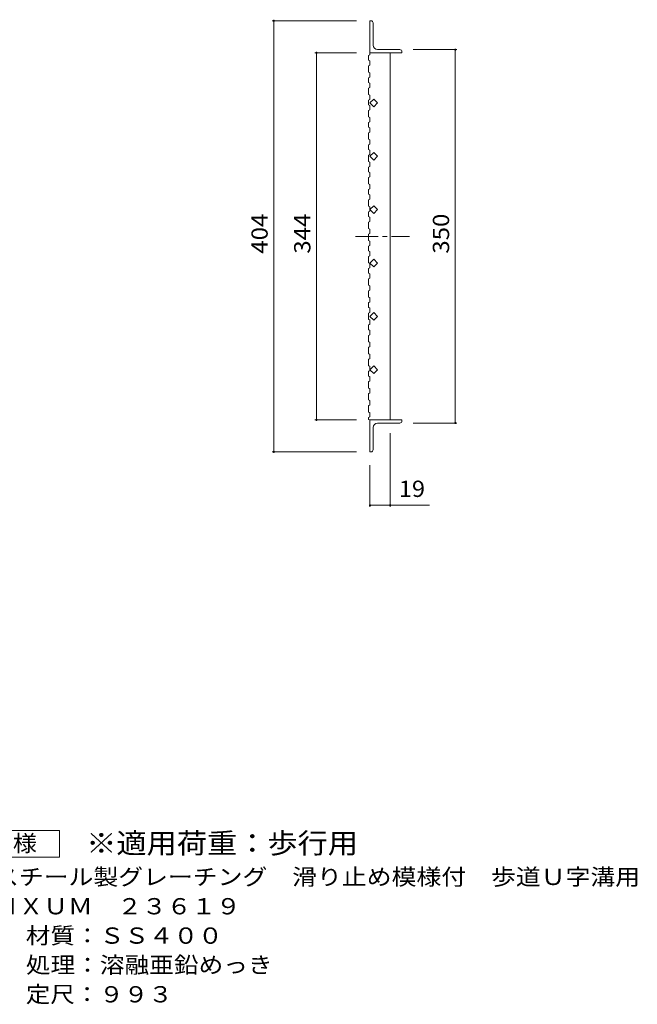
# Model space of a CAD drawing. Units: millimetres. Extents: x -731 to 849, y -686 to 592.
# Drawn here: x 270 to 849, y -482 to 441 of the extents above; entities that cross this region are included whole.
import ezdxf

# ---------------------------------------------------------------- set-up
doc = ezdxf.new("R2010")
doc.units = ezdxf.units.MM
doc.header["$LTSCALE"] = 5
doc.linetypes.add('JWW_CENTER1', pattern=[6.773333, 4.233333, -0.846667, 0.846667, -0.846667])
for name, color, linetype in [('A-1_ピット', 7, 'Continuous'), ('A-2_蓋', 7, 'Continuous'), ('A-4_寸法', 7, 'Continuous'), ('F-4ﾚｲﾔ', 7, 'Continuous'), ('F-5ﾚｲﾔ', 7, 'Continuous')]:
    doc.layers.add(name, color=color, linetype=linetype)
doc.styles.add('ＭＳ ゴシック', font='txt', dxfattribs={"height": 1})

msp = doc.modelspace()

# ---------------------------------------------------------------- linework, layer by layer
at = {"layer": 'A-1_ピット', "color": 2, "linetype": 'Continuous', "lineweight": 9}
for p, q in [((599.18, 439.61), (598.18, 439.61)), ((598.18, 439.61), (598.18, 409.61)), ((601.18, 416.61), (601.18, 437.61)), ((598.18, 409.61), (628.18, 409.61)), ((605.18, 412.61), (626.18, 412.61)), ((628.18, 410.61), (628.18, 409.61)), ((598.18, 65.61), (628.18, 65.61)), ((598.18, 35.61), (598.18, 65.61)), ((628.18, 64.61), (628.18, 65.61)), ((601.18, 58.61), (601.18, 37.61)), ((605.18, 62.61), (626.18, 62.61)), ((599.18, 35.61), (598.18, 35.61))]:
    msp.add_line(p, q, dxfattribs=at)
for centre, radius, start, end in [((599.18, 437.61), 2, 0, 90), ((605.18, 416.61), 4, 180, 270), ((626.18, 410.61), 2, 0, 90), ((626.18, 64.61), 2, 270, 0), ((605.18, 58.61), 4, 90, 180), ((599.18, 37.61), 2, 270, 0)]:
    msp.add_arc(centre, radius, start, end, dxfattribs=at)
at = {"layer": 'A-2_蓋', "color": 3, "linetype": 'Continuous', "lineweight": 9}
for p, q in [((596.68, 407.18), (598.18, 407.7)), ((596.68, 402.68), (596.68, 407.18)), ((598.18, 407.7), (598.18, 409.61)), ((617.18, 409.61), (617.18, 65.61)), ((596.68, 402.68), (598.18, 402.17)), ((596.68, 397.4), (598.18, 397.92)), ((596.68, 391.4), (596.68, 397.4)), ((598.18, 397.92), (598.18, 402.17)), ((596.68, 391.4), (598.18, 390.88)), ((598.18, 386.76), (598.18, 390.88)), ((596.68, 386.25), (598.18, 386.76)), ((596.68, 381.75), (596.68, 386.25)), ((596.68, 381.75), (598.18, 381.23)), ((598.18, 376.98), (598.18, 381.23)), ((596.68, 376.47), (598.18, 376.98)), ((596.68, 370.47), (596.68, 376.47)), ((596.68, 370.47), (598.18, 369.95)), ((598.18, 365.83), (598.18, 369.95)), ((596.68, 365.31), (598.18, 365.83)), ((596.68, 360.81), (596.68, 365.31)), ((596.68, 360.81), (598.18, 360.3)), ((598.18, 362.61), (601.71, 366.14)), ((601.71, 359.07), (598.18, 362.61)), ((598.18, 356.05), (598.18, 360.3)), ((601.71, 366.14), (605.25, 362.61)), ((605.25, 362.61), (601.71, 359.07)), ((596.68, 355.53), (598.18, 356.05)), ((596.68, 349.53), (596.68, 355.53)), ((596.68, 349.53), (598.18, 349.02)), ((596.68, 344.38), (598.18, 344.89)), ((596.68, 339.88), (596.68, 344.38)), ((598.18, 344.89), (598.18, 349.02)), ((596.68, 339.88), (598.18, 339.36)), ((596.68, 334.6), (598.18, 335.11)), ((596.68, 328.6), (596.68, 334.6)), ((598.18, 335.11), (598.18, 339.36)), ((596.68, 328.6), (598.18, 328.08)), ((596.68, 323.44), (598.18, 323.96)), ((596.68, 318.94), (596.68, 323.44)), ((598.18, 323.96), (598.18, 328.08)), ((596.68, 318.94), (598.18, 318.43)), ((596.68, 313.66), (598.18, 314.18)), ((598.18, 314.18), (598.18, 318.43)), ((598.18, 312.61), (601.71, 316.14)), ((601.71, 316.14), (605.25, 312.61)), ((596.68, 307.66), (596.68, 313.66)), ((596.68, 307.66), (598.18, 307.15)), ((601.71, 309.07), (598.18, 312.61)), ((598.18, 303.02), (598.18, 307.15)), ((605.25, 312.61), (601.71, 309.07)), ((596.68, 302.51), (598.18, 303.02)), ((596.68, 298.01), (596.68, 302.51)), ((596.68, 298.01), (598.18, 297.49)), ((598.18, 293.24), (598.18, 297.49)), ((596.68, 292.73), (598.18, 293.24)), ((596.68, 286.73), (596.68, 292.73)), ((596.68, 286.73), (598.18, 286.21)), ((598.18, 282.09), (598.18, 286.21)), ((596.68, 281.57), (598.18, 282.09)), ((596.68, 277.07), (596.68, 281.57)), ((596.68, 277.07), (598.18, 276.56)), ((596.68, 271.79), (598.18, 272.31)), ((596.68, 265.79), (596.68, 271.79)), ((598.18, 272.31), (598.18, 276.56)), ((596.68, 265.79), (598.18, 265.28)), ((596.68, 260.64), (598.18, 261.16)), ((596.68, 256.14), (596.68, 260.64)), ((598.18, 262.61), (601.71, 266.14)), ((598.18, 261.16), (598.18, 265.28)), ((601.71, 259.07), (598.18, 262.61)), ((601.71, 266.14), (605.25, 262.61)), ((605.25, 262.61), (601.71, 259.07)), ((596.68, 256.14), (598.18, 255.62)), ((596.68, 250.86), (598.18, 251.37)), ((596.68, 244.86), (596.68, 250.86)), ((598.18, 251.37), (598.18, 255.62)), ((596.68, 244.86), (598.18, 244.34)), ((596.68, 239.71), (598.18, 240.22)), ((598.18, 240.22), (598.18, 244.34)), ((596.68, 233.71), (596.68, 239.71)), ((596.68, 233.71), (598.18, 233.19)), ((598.18, 229.07), (598.18, 233.19)), ((596.68, 228.55), (598.18, 229.07)), ((596.68, 224.05), (596.68, 228.55)), ((596.68, 224.05), (598.18, 223.54)), ((598.18, 219.29), (598.18, 223.54)), ((596.68, 218.77), (598.18, 219.29)), ((596.68, 212.77), (596.68, 218.77)), ((596.68, 212.77), (598.18, 212.26)), ((598.18, 212.61), (601.71, 216.14)), ((601.71, 209.07), (598.18, 212.61)), ((598.18, 208.13), (598.18, 212.26)), ((601.71, 216.14), (605.25, 212.61)), ((605.25, 212.61), (601.71, 209.07)), ((596.68, 207.62), (598.18, 208.13)), ((596.68, 203.12), (596.68, 207.62)), ((596.68, 203.12), (598.18, 202.6)), ((596.68, 197.84), (598.18, 198.35)), ((596.68, 191.84), (596.68, 197.84)), ((598.18, 198.35), (598.18, 202.6)), ((596.68, 191.84), (598.18, 191.32)), ((596.68, 186.68), (598.18, 187.2)), ((596.68, 180.68), (596.68, 186.68)), ((598.18, 187.2), (598.18, 191.32)), ((596.68, 180.68), (598.18, 180.17)), ((596.68, 175.53), (598.18, 176.04)), ((596.68, 171.03), (596.68, 175.53)), ((598.18, 176.04), (598.18, 180.17)), ((596.68, 171.03), (598.18, 170.51)), ((596.68, 165.75), (598.18, 166.26)), ((598.18, 166.26), (598.18, 170.51)), ((598.18, 162.61), (601.71, 166.14)), ((601.71, 166.14), (605.25, 162.61)), ((596.68, 159.75), (596.68, 165.75)), ((596.68, 159.75), (598.18, 159.23)), ((601.71, 159.07), (598.18, 162.61)), ((598.18, 155.11), (598.18, 159.23)), ((605.25, 162.61), (601.71, 159.07)), ((596.68, 154.59), (598.18, 155.11)), ((596.68, 150.09), (596.68, 154.59)), ((596.68, 150.09), (598.18, 149.58)), ((598.18, 145.33), (598.18, 149.58)), ((596.68, 144.81), (598.18, 145.33)), ((596.68, 138.81), (596.68, 144.81)), ((596.68, 138.81), (598.18, 138.3)), ((596.68, 133.66), (598.18, 134.18)), ((596.68, 127.66), (596.68, 133.66)), ((598.18, 134.18), (598.18, 138.3)), ((596.68, 127.66), (598.18, 127.15)), ((596.68, 122.38), (598.18, 122.9)), ((596.68, 116.38), (596.68, 122.38)), ((598.18, 122.9), (598.18, 127.15)), ((596.68, 116.38), (598.18, 115.86)), ((596.68, 111.23), (598.18, 111.74)), ((596.68, 106.73), (596.68, 111.23)), ((598.18, 112.61), (601.71, 116.14)), ((598.18, 111.74), (598.18, 115.86)), ((601.71, 109.07), (598.18, 112.61)), ((601.71, 116.14), (605.25, 112.61)), ((605.25, 112.61), (601.71, 109.07)), ((596.68, 106.73), (598.18, 106.21)), ((596.68, 101.45), (598.18, 101.96)), ((598.18, 101.96), (598.18, 106.21)), ((596.68, 95.45), (596.68, 101.45)), ((596.68, 95.45), (598.18, 94.93)), ((598.18, 90.81), (598.18, 94.93)), ((596.68, 90.29), (598.18, 90.81)), ((596.68, 84.29), (596.68, 90.29)), ((596.68, 84.29), (598.18, 83.78)), ((598.18, 79.53), (598.18, 83.78)), ((596.68, 79.01), (598.18, 79.53)), ((596.68, 73.01), (596.68, 79.01)), ((596.68, 73.01), (598.18, 72.5)), ((596.68, 67.86), (598.18, 68.37)), ((596.68, 66.12), (596.68, 67.86)), ((596.68, 66.12), (598.18, 65.61)), ((598.18, 68.37), (598.18, 72.5))]:
    msp.add_line(p, q, dxfattribs=at)
at = {"layer": 'A-2_蓋', "color": 3, "linetype": 'JWW_CENTER1', "lineweight": 9}
msp.add_line((584.63, 237.61), (635.14, 237.61), dxfattribs=at)
at = {"layer": 'A-4_寸法', "color": 7, "linetype": 'Continuous', "lineweight": 9}
for p, q in [((585.68, 439.61), (506.68, 439.61)), ((508.18, 35.61), (508.18, 439.61)), ((585.68, 409.61), (546.68, 409.61)), ((548.18, 65.61), (548.18, 409.61)), ((638.68, 412.61), (679.68, 412.61)), ((678.18, 62.61), (678.18, 412.61)), ((585.68, 65.61), (546.68, 65.61)), ((638.68, 62.61), (679.68, 62.61)), ((617.18, 53.11), (617.18, -15.89)), ((585.68, 35.61), (506.68, 35.61)), ((598.18, 23.11), (598.18, -15.89)), ((598.18, -14.39), (653.86, -14.39))]:
    msp.add_line(p, q, dxfattribs=at)
at = {"layer": 'A-4_寸法', "color": 7, "linetype": 'Continuous', "lineweight": 9, "const_width": 1}
for points in [[(508.68, 439.61, 0.414214), (508.18, 440.11, 0.414214), (507.68, 439.61, 0.414214), (508.18, 439.11, 0.414214)], [(548.68, 409.61, 0.414214), (548.18, 410.11, 0.414214), (547.68, 409.61, 0.414214), (548.18, 409.11, 0.414214)], [(678.68, 412.61, 0.414214), (678.18, 413.11, 0.414214), (677.68, 412.61, 0.414214), (678.18, 412.11, 0.414214)], [(548.68, 65.61, 0.414214), (548.18, 66.11, 0.414214), (547.68, 65.61, 0.414214), (548.18, 65.11, 0.414214)], [(678.68, 62.61, 0.414214), (678.18, 63.11, 0.414214), (677.68, 62.61, 0.414214), (678.18, 62.11, 0.414214)], [(508.68, 35.61, 0.414214), (508.18, 36.11, 0.414214), (507.68, 35.61, 0.414214), (508.18, 35.11, 0.414214)], [(598.68, -14.39, 0.414214), (598.18, -13.89, 0.414214), (597.68, -14.39, 0.414214), (598.18, -14.89, 0.414214)], [(617.68, -14.39, 0.414214), (617.18, -13.89, 0.414214), (616.68, -14.39, 0.414214), (617.18, -14.89, 0.414214)]]:
    msp.add_lwpolyline(points, format="xyb", close=True, dxfattribs=at)
at = {"layer": 'F-4ﾚｲﾔ', "color": 2, "linetype": 'Continuous', "lineweight": 9}
for p, q in [((194.77, -319.08), (307.27, -319.08)), ((307.27, -319.08), (307.27, -344.08)), ((307.27, -344.08), (194.77, -344.08))]:
    msp.add_line(p, q, dxfattribs=at)

# ---------------------------------------------------------------- texts
at = {"layer": 'A-4_寸法', "color": 2, "linetype": 'Continuous', "lineweight": 9, "style": 'ＭＳ ゴシック', "width": 1.083333}
for s, p in [('404', (502.36, 221.36)), ('344', (542.36, 221.36)), ('350', (672.36, 221.36))]:
    msp.add_text(s, height=15.24, rotation=90, dxfattribs=at).set_placement(p)
at = {"layer": 'A-4_寸法', "color": 2, "linetype": 'Continuous', "lineweight": 9, "style": 'ＭＳ ゴシック', "width": 1.0625}
msp.add_text('19', height=15.24, dxfattribs=at).set_placement((625.26, -6.57))
at = {"layer": 'F-4ﾚｲﾔ', "color": 2, "linetype": 'Continuous', "lineweight": 9, "style": 'ＭＳ ゴシック'}
for s, width, p in [('仕\u3000様', 1.083333, (218.52, -338.76)), ('スチール製グレーチング\u3000滑り止め模様付\u3000歩道Ｕ字溝用', 1.120192, (245.82, -370.22)), ('ＨＸＵＭ\u3000２３６１９', 1.1125, (245.82, -397.72)), ('材質：ＳＳ４００', 1.109375, (275.68, -425.22)), ('処理：溶融亜鉛めっき', 1.1125, (275.68, -452.72)), ('定尺：９９３', 1.104167, (275.68, -480.22))]:
    msp.add_text(s, height=15.24, dxfattribs=dict(at, width=width)).set_placement(p)
at = {"layer": 'F-5ﾚｲﾔ', "color": 3, "linetype": 'Continuous', "lineweight": 9, "style": 'ＭＳ ゴシック', "width": 1.088889}
msp.add_text('※適用荷重：歩行用', height=19.05, dxfattribs=at).set_placement((332.27, -340.56))

doc.saveas('drawing.dxf')
